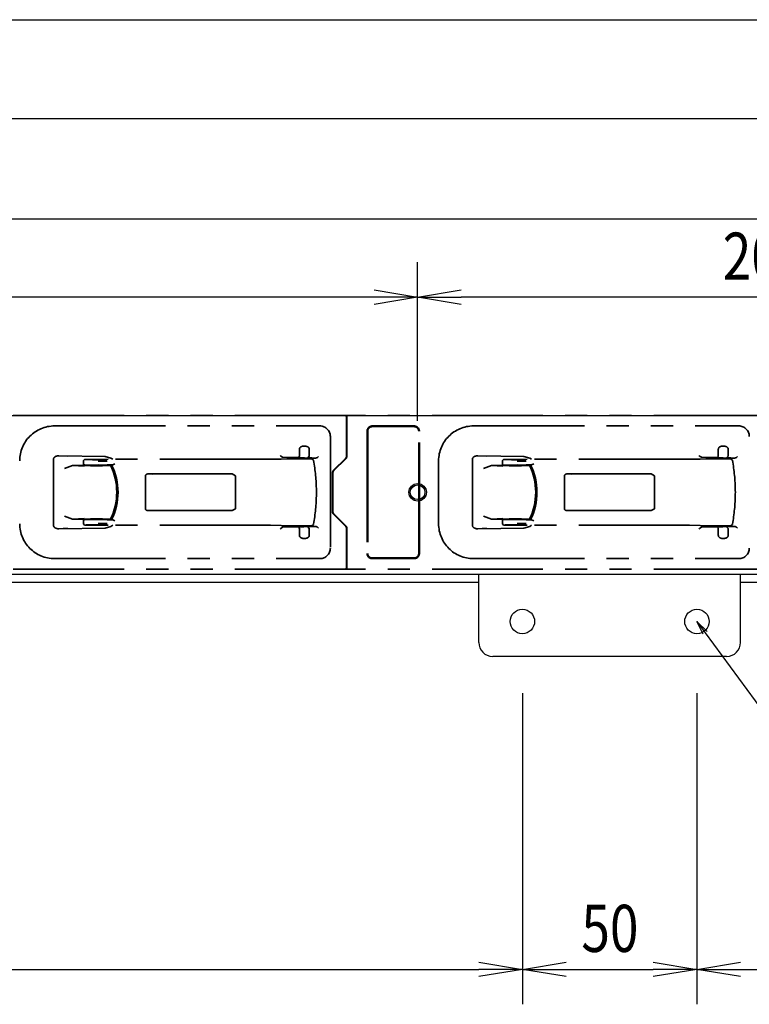
# Model space of a CAD drawing. Extents: x 134 to 2234, y 1953 to 3438.
# Drawn here: x 1391 to 1600, y 2645 to 2927 of the extents above; entities that cross this region are included whole.
import ezdxf

# ---------------------------------------------------------------- set-up
doc = ezdxf.new("R2010")
doc.units = 0
doc.linetypes.add('PHANTOM', pattern=[63.5, 31.75, -6.35, 6.35, -6.35, 6.35, -6.35])
doc.layers.get('0').update_dxf_attribs({"linetype": 'CONTINUOUS'})
doc.styles.add('y-5', font='TXT.shx', dxfattribs={"width": 0.8, "height": 13.5, "bigfont": 'BIGFONT.shx'})

msp = doc.modelspace()

# ---------------------------------------------------------------- linework, layer by layer
for p, q in [((396.41, 2926.98), (1724.41, 2926.98)), ((402.91, 2898.71), (1717.91, 2898.71)), ((1107.91, 2869.92), (1612.91, 2869.92)), ((1505.41, 2812.14), (1505.41, 2857.5)), ((1505.41, 2812.14), (1505.41, 2857.5)), ((1492.91, 2849.58), (1505.41, 2847.5)), ((1505.41, 2847.5), (1517.91, 2849.58)), ((1492.91, 2847.5), (1237.91, 2847.5)), ((1505.41, 2847.5), (1492.91, 2845.42)), ((1505.41, 2847.5), (1492.91, 2847.5)), ((1517.91, 2845.42), (1505.41, 2847.5)), ((1505.41, 2847.5), (1517.91, 2847.5)), ((1692.91, 2847.5), (1517.91, 2847.5)), ((394.41, 2813.64), (1726.41, 2813.64)), ((1730.41, 2768.14), (390.41, 2768.14)), ((1522.91, 2748.64), (1522.91, 2768.14)), ((1597.91, 2748.64), (1597.91, 2768.14)), ((1522.91, 2765.84), (597.91, 2765.84)), ((1730.41, 2765.84), (1597.91, 2765.84)), ((1587.24, 2751.02), (1585.41, 2754.64)), ((1585.41, 2754.64), (1588.31, 2751.81)), ((1585.41, 2754.64), (1587.78, 2751.41)), ((1587.78, 2751.41), (1620.01, 2707.43)), ((1593.91, 2744.64), (1526.91, 2744.64)), ((1535.41, 2734.14), (1535.41, 2645.01)), ((1535.41, 2734.14), (1535.41, 2645.01)), ((1585.41, 2734.14), (1585.41, 2645.01)), ((1585.41, 2734.14), (1585.41, 2645.01)), ((1522.91, 2657.09), (1535.41, 2655.01)), ((1535.41, 2655.01), (1547.91, 2657.09)), ((1572.91, 2657.09), (1585.41, 2655.01)), ((1585.41, 2655.01), (1597.91, 2657.09)), ((597.91, 2655.01), (1522.91, 2655.01)), ((1535.41, 2655.01), (1522.91, 2652.93)), ((1535.41, 2655.01), (1522.91, 2655.01)), ((1547.91, 2652.93), (1535.41, 2655.01)), ((1535.41, 2655.01), (1547.91, 2655.01)), ((1547.91, 2655.01), (1572.91, 2655.01)), ((1585.41, 2655.01), (1572.91, 2652.93)), ((1585.41, 2655.01), (1572.91, 2655.01)), ((1597.91, 2652.93), (1585.41, 2655.01)), ((1585.41, 2655.01), (1597.91, 2655.01)), ((1597.91, 2655.01), (1717.91, 2655.01))]:
    msp.add_line(p, q)
at = {"color": 5, "linetype": 'PHANTOM', "lineweight": 35}
for p, q in [((1484.81, 2813.64), (1364.91, 2813.64)), ((1484.81, 2813.64), (1485.01, 2813.25)), ((1484.81, 2813.64), (1484.91, 2813.64)), ((1604.81, 2813.64), (1484.91, 2813.64)), ((1485.11, 2813.25), (1484.91, 2813.64)), ((1484.91, 2813.64), (1484.91, 2813.44)), ((1485.01, 2813.25), (1485.03, 2812.25)), ((1485.03, 2802.07), (1485.03, 2812.25)), ((1485.13, 2812.25), (1485.11, 2813.25)), ((1485.13, 2812.25), (1485.13, 2801.97)), ((1401.41, 2810.64), (1477.41, 2810.64)), ((1485.03, 2810.83), (1485.06, 2810.79)), ((1485.06, 2810.79), (1485.08, 2809.79)), ((1485.08, 2809.79), (1485.08, 2801.99)), ((1490.91, 2809.14), (1490.91, 2774.14)), ((1491.11, 2809.14), (1491.11, 2774.14)), ((1504.41, 2810.64), (1492.41, 2810.64)), ((1504.41, 2810.44), (1492.41, 2810.44)), ((1505.71, 2774.14), (1505.71, 2809.14)), ((1505.91, 2774.14), (1505.91, 2809.14)), ((1521.41, 2810.64), (1597.41, 2810.64)), ((1480.41, 2807.64), (1480.41, 2775.64)), ((1471.53, 2803.94), (1471.53, 2802.06)), ((1474.37, 2802), (1474.37, 2803.94)), ((1591.53, 2803.94), (1591.53, 2802.06)), ((1594.37, 2802), (1594.37, 2803.94)), ((1401.11, 2801.23), (1401.1, 2801.18)), ((1401.1, 2801.18), (1401.1, 2801.14)), ((1401.1, 2801.14), (1401.1, 2782.15)), ((1401.12, 2801.28), (1401.11, 2801.23)), ((1401.13, 2801.33), (1401.12, 2801.28)), ((1401.15, 2801.37), (1401.13, 2801.33)), ((1401.17, 2801.42), (1401.15, 2801.37)), ((1401.19, 2801.47), (1401.17, 2801.42)), ((1401.22, 2801.51), (1401.19, 2801.47)), ((1401.25, 2801.55), (1401.22, 2801.51)), ((1401.28, 2801.6), (1401.25, 2801.55)), ((1401.32, 2801.64), (1401.28, 2801.6)), ((1401.36, 2801.68), (1401.32, 2801.64)), ((1401.41, 2801.72), (1401.36, 2801.68)), ((1401.45, 2801.75), (1401.41, 2801.72)), ((1401.5, 2801.79), (1401.45, 2801.75)), ((1401.55, 2801.82), (1401.5, 2801.79)), ((1401.61, 2801.86), (1401.55, 2801.82)), ((1401.67, 2801.89), (1401.61, 2801.86)), ((1401.73, 2801.92), (1401.67, 2801.89)), ((1401.79, 2801.94), (1401.73, 2801.92)), ((1401.86, 2801.97), (1401.79, 2801.94)), ((1401.92, 2801.99), (1401.86, 2801.97)), ((1401.99, 2802.01), (1401.92, 2801.99)), ((1402.06, 2802.03), (1401.99, 2802.01)), ((1402.13, 2802.04), (1402.06, 2802.03)), ((1402.2, 2802.06), (1402.13, 2802.04)), ((1402.28, 2802.07), (1402.2, 2802.06)), ((1402.35, 2802.08), (1402.28, 2802.07)), ((1402.43, 2802.09), (1402.35, 2802.08)), ((1402.51, 2802.09), (1402.43, 2802.09)), ((1402.58, 2802.09), (1402.51, 2802.09)), ((1402.66, 2802.09), (1402.58, 2802.09)), ((1405.1, 2801.94), (1402.66, 2802.09)), ((1402.66, 2802.09), (1415.87, 2801.87)), ((1409.71, 2800.72), (1410.01, 2801.02)), ((1409.71, 2800.72), (1409.76, 2800.71)), ((1409.71, 2799.84), (1409.71, 2800.72)), ((1410.01, 2801.02), (1416.41, 2801.02)), ((1414.13, 2800.88), (1410.47, 2800.99)), ((1413.87, 2800.58), (1416.47, 2800.56)), ((1417.51, 2801.46), (1415.87, 2801.87)), ((1416.41, 2801.02), (1416.74, 2801.08)), ((1463.29, 2801.08), (1416.74, 2801.08)), ((1418.06, 2801.08), (1417.51, 2801.46)), ((1466.34, 2801.12), (1463.29, 2801.08)), ((1466.17, 2801.99), (1466.03, 2802.2)), ((1466.17, 2801.99), (1466.7, 2801.68)), ((1470.28, 2801.24), (1466.34, 2801.12)), ((1470.46, 2801.45), (1466.7, 2801.68)), ((1466.7, 2801.68), (1471.39, 2801.56)), ((1470.28, 2801.24), (1470.52, 2801.24)), ((1470.72, 2801.51), (1470.46, 2801.48)), ((1470.46, 2801.48), (1470.46, 2801.45)), ((1470.57, 2801.44), (1470.46, 2801.44)), ((1470.52, 2801.24), (1470.6, 2801.5)), ((1470.52, 2801.24), (1472.9, 2801.24)), ((1470.58, 2801.44), (1470.57, 2801.44)), ((1470.57, 2801.44), (1470.57, 2801.4)), ((1471.06, 2801.52), (1470.72, 2801.51)), ((1472.31, 2801.52), (1471.06, 2801.52)), ((1471.53, 2802.06), (1471.39, 2801.56)), ((1471.53, 2802.06), (1471.53, 2802.06)), ((1472.63, 2801.51), (1472.31, 2801.52)), ((1472.96, 2801.48), (1472.63, 2801.51)), ((1472.9, 2801.24), (1472.83, 2801.5)), ((1472.96, 2801.44), (1472.85, 2801.44)), ((1472.9, 2801.24), (1475.07, 2801.24)), ((1472.96, 2801.44), (1472.96, 2801.48)), ((1476.08, 2801.44), (1472.96, 2801.44)), ((1474.37, 2801.99), (1473.92, 2801.5)), ((1473.92, 2801.5), (1475.09, 2801.47)), ((1474.37, 2801.99), (1474.37, 2802)), ((1475.56, 2800.83), (1475.07, 2801.24)), ((1475.09, 2801.47), (1476.08, 2801.44)), ((1475.67, 2800.23), (1475.58, 2800.74)), ((1477.04, 2801.92), (1476.75, 2801.64)), ((1481.32, 2797.95), (1484.73, 2801.36)), ((1484.79, 2801.28), (1481.37, 2797.86)), ((1484.83, 2801.26), (1481.42, 2797.85)), ((1511.41, 2800.64), (1511.41, 2782.64)), ((1521.11, 2801.23), (1521.1, 2801.18)), ((1521.1, 2801.18), (1521.1, 2801.14)), ((1521.1, 2801.14), (1521.1, 2782.15)), ((1521.12, 2801.28), (1521.11, 2801.23)), ((1521.13, 2801.33), (1521.12, 2801.28)), ((1521.15, 2801.37), (1521.13, 2801.33)), ((1521.17, 2801.42), (1521.15, 2801.37)), ((1521.19, 2801.47), (1521.17, 2801.42)), ((1521.22, 2801.51), (1521.19, 2801.47)), ((1521.25, 2801.55), (1521.22, 2801.51)), ((1521.28, 2801.6), (1521.25, 2801.55)), ((1521.32, 2801.64), (1521.28, 2801.6)), ((1521.36, 2801.68), (1521.32, 2801.64)), ((1521.41, 2801.72), (1521.36, 2801.68)), ((1521.45, 2801.75), (1521.41, 2801.72)), ((1521.5, 2801.79), (1521.45, 2801.75)), ((1521.55, 2801.82), (1521.5, 2801.79)), ((1521.61, 2801.86), (1521.55, 2801.82)), ((1521.67, 2801.89), (1521.61, 2801.86)), ((1521.73, 2801.92), (1521.67, 2801.89)), ((1521.79, 2801.94), (1521.73, 2801.92)), ((1521.86, 2801.97), (1521.79, 2801.94)), ((1521.92, 2801.99), (1521.86, 2801.97)), ((1521.99, 2802.01), (1521.92, 2801.99)), ((1522.06, 2802.03), (1521.99, 2802.01)), ((1522.13, 2802.04), (1522.06, 2802.03)), ((1522.2, 2802.06), (1522.13, 2802.04)), ((1522.28, 2802.07), (1522.2, 2802.06)), ((1522.35, 2802.08), (1522.28, 2802.07)), ((1522.43, 2802.09), (1522.35, 2802.08)), ((1522.51, 2802.09), (1522.43, 2802.09)), ((1522.58, 2802.09), (1522.51, 2802.09)), ((1522.66, 2802.09), (1522.58, 2802.09)), ((1525.1, 2801.94), (1522.66, 2802.09)), ((1522.66, 2802.09), (1535.87, 2801.87)), ((1529.71, 2800.72), (1530.01, 2801.02)), ((1529.71, 2800.72), (1529.76, 2800.71)), ((1529.71, 2799.84), (1529.71, 2800.72)), ((1530.01, 2801.02), (1536.41, 2801.02)), ((1534.13, 2800.88), (1530.47, 2800.99)), ((1533.87, 2800.58), (1536.47, 2800.56)), ((1537.51, 2801.46), (1535.87, 2801.87)), ((1536.41, 2801.02), (1536.74, 2801.08)), ((1583.29, 2801.08), (1536.74, 2801.08)), ((1538.06, 2801.08), (1537.51, 2801.46)), ((1586.34, 2801.12), (1583.29, 2801.08)), ((1586.17, 2801.99), (1586.03, 2802.2)), ((1586.17, 2801.99), (1586.7, 2801.68)), ((1590.28, 2801.24), (1586.34, 2801.12)), ((1590.46, 2801.45), (1586.7, 2801.68)), ((1586.7, 2801.68), (1591.39, 2801.56)), ((1590.28, 2801.24), (1590.52, 2801.24)), ((1590.72, 2801.51), (1590.46, 2801.48)), ((1590.46, 2801.48), (1590.46, 2801.45)), ((1590.57, 2801.44), (1590.46, 2801.44)), ((1590.52, 2801.24), (1590.6, 2801.5)), ((1590.52, 2801.24), (1592.9, 2801.24)), ((1590.58, 2801.44), (1590.57, 2801.44)), ((1590.57, 2801.44), (1590.57, 2801.4)), ((1591.06, 2801.52), (1590.72, 2801.51)), ((1592.31, 2801.52), (1591.06, 2801.52)), ((1591.53, 2802.06), (1591.39, 2801.56)), ((1591.53, 2802.06), (1591.53, 2802.06)), ((1592.63, 2801.51), (1592.31, 2801.52)), ((1592.96, 2801.48), (1592.63, 2801.51)), ((1592.9, 2801.24), (1592.83, 2801.5)), ((1592.96, 2801.44), (1592.85, 2801.44)), ((1592.9, 2801.24), (1595.07, 2801.24)), ((1592.96, 2801.44), (1592.96, 2801.48)), ((1596.08, 2801.44), (1592.96, 2801.44)), ((1594.37, 2801.99), (1593.92, 2801.5)), ((1593.92, 2801.5), (1595.09, 2801.47)), ((1594.37, 2801.99), (1594.37, 2802)), ((1595.56, 2800.83), (1595.07, 2801.24)), ((1595.09, 2801.47), (1596.08, 2801.44)), ((1595.67, 2800.23), (1595.58, 2800.74)), ((1597.04, 2801.92), (1596.75, 2801.64)), ((1406.57, 2799.36), (1404.24, 2798.45)), ((1406.57, 2799.36), (1408.57, 2799.34)), ((1409.84, 2799.16), (1406.57, 2799.36)), ((1408.57, 2799.34), (1411.66, 2799.34)), ((1409.71, 2799.72), (1409.71, 2799.84)), ((1409.72, 2799.66), (1410.06, 2799.44)), ((1411.76, 2799.42), (1410.01, 2799.42)), ((1410.06, 2799.44), (1410.08, 2799.44)), ((1410.47, 2799.43), (1414.13, 2799.49)), ((1411.66, 2799.34), (1411.76, 2799.34)), ((1411.66, 2799.34), (1411.66, 2799.21)), ((1411.66, 2799.21), (1415.16, 2799.21)), ((1411.76, 2799.42), (1411.76, 2799.19)), ((1415.06, 2799.42), (1411.76, 2799.42)), ((1415.06, 2799.19), (1415.06, 2799.42)), ((1416.41, 2799.42), (1415.06, 2799.42)), ((1415.06, 2799.34), (1415.16, 2799.34)), ((1415.16, 2799.34), (1417.43, 2799.34)), ((1415.16, 2799.21), (1415.16, 2799.34)), ((1416.82, 2799.46), (1416.41, 2799.42)), ((1416.47, 2799.5), (1418.06, 2799.5)), ((1417.37, 2799.46), (1416.82, 2799.46)), ((1417.75, 2799.5), (1417.37, 2799.46)), ((1418.06, 2799.5), (1417.75, 2799.5)), ((1418.71, 2799.8), (1418.06, 2799.5)), ((1481.03, 2797.24), (1481.03, 2786.04)), ((1481.12, 2797.44), (1481.08, 2797.16)), ((1526.57, 2799.36), (1524.24, 2798.45)), ((1526.57, 2799.36), (1528.57, 2799.34)), ((1529.84, 2799.16), (1526.57, 2799.36)), ((1528.57, 2799.34), (1531.66, 2799.34)), ((1529.71, 2799.72), (1529.71, 2799.84)), ((1529.72, 2799.66), (1530.02, 2799.45)), ((1531.76, 2799.42), (1530.01, 2799.42)), ((1530.02, 2799.45), (1530.08, 2799.44)), ((1530.47, 2799.43), (1534.13, 2799.49)), ((1531.66, 2799.34), (1531.76, 2799.34)), ((1531.66, 2799.34), (1531.66, 2799.21)), ((1531.66, 2799.21), (1535.16, 2799.21)), ((1531.76, 2799.42), (1531.76, 2799.19)), ((1535.06, 2799.42), (1531.76, 2799.42)), ((1535.06, 2799.19), (1535.06, 2799.42)), ((1536.41, 2799.42), (1535.06, 2799.42)), ((1535.06, 2799.34), (1535.16, 2799.34)), ((1535.16, 2799.34), (1537.43, 2799.34)), ((1535.16, 2799.21), (1535.16, 2799.34)), ((1536.82, 2799.46), (1536.41, 2799.42)), ((1536.47, 2799.5), (1538.06, 2799.5)), ((1537.37, 2799.46), (1536.82, 2799.46)), ((1537.75, 2799.5), (1537.37, 2799.46)), ((1538.06, 2799.5), (1537.75, 2799.5)), ((1538.71, 2799.8), (1538.06, 2799.5)), ((1427.46, 2796.4), (1427.46, 2786.89)), ((1451.8, 2796.89), (1428.16, 2796.89)), ((1428.16, 2796.89), (1429.44, 2796.87)), ((1452.3, 2796.89), (1451.8, 2796.89)), ((1452.3, 2796.89), (1453.22, 2796.4)), ((1453.22, 2786.88), (1453.22, 2796.4)), ((1481.06, 2796.44), (1481.03, 2796.4)), ((1481.08, 2797.16), (1481.06, 2796.44)), ((1481.13, 2786.14), (1481.13, 2797.14)), ((1547.46, 2796.4), (1547.46, 2786.89)), ((1571.8, 2796.89), (1548.16, 2796.89)), ((1548.16, 2796.89), (1549.44, 2796.87)), ((1572.3, 2796.89), (1571.8, 2796.89)), ((1572.3, 2796.89), (1573.22, 2796.4)), ((1573.22, 2786.88), (1573.22, 2796.4)), ((1429.44, 2786.41), (1428.16, 2786.39)), ((1428.16, 2786.39), (1451.8, 2786.39)), ((1451.8, 2786.39), (1452.3, 2786.39)), ((1453.22, 2786.88), (1452.3, 2786.39)), ((1481.06, 2786.84), (1481.03, 2786.88)), ((1481.06, 2786.84), (1481.08, 2786.12)), ((1481.08, 2786.12), (1481.12, 2785.85)), ((1549.44, 2786.41), (1548.16, 2786.39)), ((1548.16, 2786.39), (1571.8, 2786.39)), ((1571.8, 2786.39), (1572.3, 2786.39)), ((1573.22, 2786.88), (1572.3, 2786.39)), ((1406.57, 2783.93), (1404.24, 2784.84)), ((1409.84, 2784.12), (1406.57, 2783.93)), ((1406.57, 2783.93), (1408.57, 2783.94)), ((1408.57, 2783.94), (1411.66, 2783.94)), ((1409.71, 2783.56), (1409.71, 2783.44)), ((1409.71, 2783.44), (1409.71, 2782.56)), ((1410.06, 2783.84), (1409.72, 2783.62)), ((1411.76, 2783.86), (1410.01, 2783.86)), ((1410.08, 2783.84), (1410.06, 2783.84)), ((1411.66, 2783.94), (1411.66, 2784.07)), ((1411.66, 2784.07), (1415.16, 2784.07)), ((1411.66, 2783.94), (1411.76, 2783.94)), ((1411.76, 2783.86), (1411.76, 2784.09)), ((1415.06, 2783.86), (1411.76, 2783.86)), ((1415.06, 2783.86), (1415.06, 2784.09)), ((1415.06, 2783.94), (1415.16, 2783.94)), ((1416.41, 2783.86), (1415.06, 2783.86)), ((1415.16, 2784.07), (1415.16, 2783.94)), ((1415.16, 2783.94), (1417.43, 2783.94)), ((1416.82, 2783.82), (1416.41, 2783.86)), ((1416.47, 2783.78), (1418.06, 2783.78)), ((1417.37, 2783.82), (1416.82, 2783.82)), ((1417.75, 2783.79), (1417.37, 2783.82)), ((1418.06, 2783.78), (1417.75, 2783.79)), ((1418.71, 2783.48), (1418.06, 2783.78)), ((1481.32, 2785.34), (1484.73, 2781.92)), ((1484.79, 2782), (1481.37, 2785.42)), ((1484.83, 2782.02), (1481.42, 2785.44)), ((1526.57, 2783.93), (1524.24, 2784.84)), ((1529.84, 2784.12), (1526.57, 2783.93)), ((1526.57, 2783.93), (1528.57, 2783.94)), ((1528.57, 2783.94), (1531.66, 2783.94)), ((1529.71, 2783.56), (1529.71, 2783.44)), ((1529.71, 2783.44), (1529.71, 2782.56)), ((1530, 2783.83), (1529.72, 2783.62)), ((1530.08, 2783.84), (1530, 2783.83)), ((1531.76, 2783.86), (1530.01, 2783.86)), ((1531.66, 2783.94), (1531.66, 2784.07)), ((1531.66, 2784.07), (1535.16, 2784.07)), ((1531.66, 2783.94), (1531.76, 2783.94)), ((1531.76, 2783.86), (1531.76, 2784.09)), ((1535.06, 2783.86), (1531.76, 2783.86)), ((1535.06, 2783.86), (1535.06, 2784.09)), ((1535.06, 2783.94), (1535.16, 2783.94)), ((1536.41, 2783.86), (1535.06, 2783.86)), ((1535.16, 2784.07), (1535.16, 2783.94)), ((1535.16, 2783.94), (1537.43, 2783.94)), ((1536.82, 2783.82), (1536.41, 2783.86)), ((1536.47, 2783.78), (1538.06, 2783.78)), ((1537.37, 2783.82), (1536.82, 2783.82)), ((1537.75, 2783.79), (1537.37, 2783.82)), ((1538.06, 2783.78), (1537.75, 2783.79)), ((1538.71, 2783.48), (1538.06, 2783.78)), ((1402.66, 2781.19), (1415.87, 2781.41)), ((1405.1, 2781.34), (1402.66, 2781.19)), ((1409.71, 2782.56), (1409.76, 2782.57)), ((1409.71, 2782.56), (1410.01, 2782.26)), ((1410.01, 2782.26), (1416.41, 2782.26)), ((1414.13, 2782.4), (1410.47, 2782.29)), ((1413.87, 2782.7), (1416.47, 2782.73)), ((1417.51, 2781.82), (1415.87, 2781.41)), ((1416.41, 2782.26), (1416.74, 2782.2)), ((1463.29, 2782.2), (1416.74, 2782.2)), ((1418.06, 2782.2), (1417.51, 2781.82)), ((1466.34, 2782.16), (1463.29, 2782.2)), ((1466.17, 2781.29), (1466.03, 2781.08)), ((1466.17, 2781.29), (1466.7, 2781.61)), ((1470.28, 2782.04), (1466.34, 2782.16)), ((1470.46, 2781.83), (1466.7, 2781.61)), ((1466.7, 2781.61), (1471.39, 2781.72)), ((1470.28, 2782.04), (1470.52, 2782.04)), ((1470.57, 2781.84), (1470.46, 2781.84)), ((1470.46, 2781.8), (1470.46, 2781.83)), ((1470.79, 2781.77), (1470.46, 2781.8)), ((1470.52, 2782.04), (1470.6, 2781.78)), ((1472.9, 2782.04), (1470.52, 2782.04)), ((1470.57, 2781.89), (1470.57, 2781.84)), ((1470.58, 2781.84), (1470.57, 2781.84)), ((1471.06, 2781.77), (1470.79, 2781.77)), ((1472.31, 2781.76), (1471.06, 2781.77)), ((1471.53, 2781.22), (1471.39, 2781.72)), ((1471.53, 2781.22), (1471.53, 2781.22)), ((1471.53, 2779.34), (1471.53, 2781.22)), ((1472.71, 2781.78), (1472.31, 2781.76)), ((1472.96, 2781.8), (1472.71, 2781.78)), ((1472.9, 2782.04), (1472.83, 2781.78)), ((1472.96, 2781.84), (1472.85, 2781.84)), ((1472.9, 2782.04), (1475.07, 2782.04)), ((1475.08, 2781.84), (1472.96, 2781.84)), ((1472.96, 2781.84), (1472.96, 2781.8)), ((1473.92, 2781.79), (1475.09, 2781.82)), ((1474.37, 2781.29), (1473.92, 2781.79)), ((1474.37, 2781.29), (1474.37, 2781.28)), ((1474.37, 2781.28), (1474.37, 2779.34)), ((1475.56, 2782.45), (1475.07, 2782.04)), ((1476.08, 2781.84), (1475.08, 2781.84)), ((1475.09, 2781.82), (1476.08, 2781.84)), ((1475.67, 2783.05), (1475.58, 2782.55)), ((1477.04, 2781.36), (1476.75, 2781.64)), ((1485.03, 2781.22), (1485.03, 2771.03)), ((1485.08, 2773.49), (1485.08, 2781.3)), ((1485.13, 2771.03), (1485.13, 2781.32)), ((1522.66, 2781.19), (1535.87, 2781.41)), ((1525.1, 2781.34), (1522.66, 2781.19)), ((1529.71, 2782.56), (1529.76, 2782.57)), ((1529.71, 2782.56), (1530.01, 2782.26)), ((1530.01, 2782.26), (1536.41, 2782.26)), ((1534.13, 2782.4), (1530.47, 2782.29)), ((1533.87, 2782.7), (1536.47, 2782.73)), ((1537.51, 2781.82), (1535.87, 2781.41)), ((1536.41, 2782.26), (1536.74, 2782.2)), ((1583.29, 2782.2), (1536.74, 2782.2)), ((1538.06, 2782.2), (1537.51, 2781.82)), ((1586.34, 2782.16), (1583.29, 2782.2)), ((1586.17, 2781.29), (1586.03, 2781.08)), ((1586.17, 2781.29), (1586.7, 2781.61)), ((1590.28, 2782.04), (1586.34, 2782.16)), ((1590.46, 2781.83), (1586.7, 2781.61)), ((1586.7, 2781.61), (1591.39, 2781.72)), ((1590.28, 2782.04), (1590.52, 2782.04)), ((1590.57, 2781.84), (1590.46, 2781.84)), ((1590.46, 2781.8), (1590.46, 2781.83)), ((1590.79, 2781.77), (1590.46, 2781.8)), ((1590.52, 2782.04), (1590.6, 2781.78)), ((1592.9, 2782.04), (1590.52, 2782.04)), ((1590.57, 2781.89), (1590.57, 2781.84)), ((1590.58, 2781.84), (1590.57, 2781.84)), ((1591.06, 2781.77), (1590.79, 2781.77)), ((1592.31, 2781.76), (1591.06, 2781.77)), ((1591.53, 2781.22), (1591.39, 2781.72)), ((1591.53, 2781.22), (1591.53, 2781.22)), ((1591.53, 2779.34), (1591.53, 2781.22)), ((1592.71, 2781.78), (1592.31, 2781.76)), ((1592.96, 2781.8), (1592.71, 2781.78)), ((1592.9, 2782.04), (1592.83, 2781.78)), ((1592.96, 2781.84), (1592.85, 2781.84)), ((1592.9, 2782.04), (1595.07, 2782.04)), ((1595.08, 2781.84), (1592.96, 2781.84)), ((1592.96, 2781.84), (1592.96, 2781.8)), ((1593.92, 2781.79), (1595.09, 2781.82)), ((1594.37, 2781.29), (1593.92, 2781.79)), ((1594.37, 2781.29), (1594.37, 2781.28)), ((1594.37, 2781.28), (1594.37, 2779.34)), ((1595.56, 2782.45), (1595.07, 2782.04)), ((1596.08, 2781.84), (1595.08, 2781.84)), ((1595.09, 2781.82), (1596.08, 2781.84)), ((1595.67, 2783.05), (1595.58, 2782.55)), ((1597.04, 2781.36), (1596.75, 2781.64)), ((1471.53, 2779.34), (1471.53, 2779.31)), ((1471.53, 2779.31), (1471.53, 2779.28)), ((1471.53, 2779.28), (1471.54, 2779.25)), ((1471.54, 2779.25), (1471.54, 2779.22)), ((1471.54, 2779.22), (1471.55, 2779.19)), ((1471.55, 2779.19), (1471.55, 2779.16)), ((1471.55, 2779.16), (1471.56, 2779.14)), ((1471.56, 2779.14), (1471.57, 2779.11)), ((1471.57, 2779.11), (1471.58, 2779.08)), ((1471.58, 2779.08), (1471.59, 2779.05)), ((1471.59, 2779.05), (1471.6, 2779.03)), ((1471.6, 2779.03), (1471.61, 2779)), ((1471.61, 2779), (1471.63, 2778.97)), ((1471.63, 2778.97), (1471.65, 2778.93)), ((1471.65, 2778.93), (1471.67, 2778.9)), ((1471.67, 2778.9), (1471.69, 2778.87)), ((1471.69, 2778.87), (1471.71, 2778.84)), ((1471.71, 2778.84), (1471.73, 2778.82)), ((1471.73, 2778.82), (1471.76, 2778.79)), ((1471.76, 2778.79), (1471.79, 2778.75)), ((1471.79, 2778.75), (1471.83, 2778.72)), ((1471.83, 2778.72), (1471.86, 2778.69)), ((1471.86, 2778.69), (1471.92, 2778.65)), ((1471.92, 2778.65), (1471.98, 2778.62)), ((1471.98, 2778.62), (1472.04, 2778.58)), ((1472.04, 2778.58), (1472.1, 2778.56)), ((1472.1, 2778.56), (1472.17, 2778.53)), ((1472.17, 2778.53), (1472.23, 2778.51)), ((1472.23, 2778.51), (1472.35, 2778.48)), ((1472.35, 2778.48), (1472.48, 2778.45)), ((1472.48, 2778.45), (1472.6, 2778.43)), ((1472.6, 2778.43), (1472.72, 2778.42)), ((1472.72, 2778.42), (1472.9, 2778.42)), ((1472.9, 2778.42), (1473.07, 2778.42)), ((1473.07, 2778.42), (1473.24, 2778.43)), ((1473.24, 2778.43), (1473.35, 2778.44)), ((1473.35, 2778.44), (1473.47, 2778.46)), ((1473.47, 2778.46), (1473.58, 2778.48)), ((1473.58, 2778.48), (1473.69, 2778.52)), ((1473.69, 2778.52), (1473.75, 2778.54)), ((1473.75, 2778.54), (1473.8, 2778.56)), ((1473.8, 2778.56), (1473.86, 2778.58)), ((1473.86, 2778.58), (1473.91, 2778.61)), ((1473.91, 2778.61), (1473.95, 2778.64)), ((1473.95, 2778.64), (1473.99, 2778.66)), ((1473.99, 2778.66), (1474.04, 2778.69)), ((1474.04, 2778.69), (1474.08, 2778.73)), ((1474.08, 2778.73), (1474.11, 2778.76)), ((1474.11, 2778.76), (1474.14, 2778.79)), ((1474.14, 2778.79), (1474.17, 2778.82)), ((1474.17, 2778.82), (1474.2, 2778.85)), ((1474.2, 2778.85), (1474.22, 2778.88)), ((1474.22, 2778.88), (1474.24, 2778.92)), ((1474.24, 2778.92), (1474.27, 2778.96)), ((1474.27, 2778.96), (1474.28, 2778.98)), ((1474.28, 2778.98), (1474.29, 2779.01)), ((1474.29, 2779.01), (1474.31, 2779.04)), ((1474.31, 2779.04), (1474.32, 2779.07)), ((1474.32, 2779.07), (1474.33, 2779.1)), ((1474.33, 2779.1), (1474.34, 2779.14)), ((1474.34, 2779.14), (1474.35, 2779.17)), ((1474.35, 2779.2), (1474.36, 2779.23)), ((1474.35, 2779.17), (1474.35, 2779.2)), ((1474.36, 2779.26), (1474.37, 2779.29)), ((1474.36, 2779.23), (1474.36, 2779.26)), ((1474.37, 2779.31), (1474.37, 2779.34)), ((1474.37, 2779.29), (1474.37, 2779.31)), ((1591.53, 2779.34), (1591.53, 2779.31)), ((1591.53, 2779.31), (1591.53, 2779.28)), ((1591.53, 2779.28), (1591.54, 2779.25)), ((1591.54, 2779.25), (1591.54, 2779.22)), ((1591.54, 2779.22), (1591.55, 2779.19)), ((1591.55, 2779.19), (1591.55, 2779.16)), ((1591.55, 2779.16), (1591.56, 2779.14)), ((1591.56, 2779.14), (1591.57, 2779.11)), ((1591.57, 2779.11), (1591.58, 2779.08)), ((1591.58, 2779.08), (1591.59, 2779.05)), ((1591.59, 2779.05), (1591.6, 2779.03)), ((1591.6, 2779.03), (1591.61, 2779)), ((1591.61, 2779), (1591.63, 2778.97)), ((1591.63, 2778.97), (1591.65, 2778.93)), ((1591.65, 2778.93), (1591.67, 2778.9)), ((1591.67, 2778.9), (1591.69, 2778.87)), ((1591.69, 2778.87), (1591.71, 2778.84)), ((1591.71, 2778.84), (1591.73, 2778.82)), ((1591.73, 2778.82), (1591.76, 2778.79)), ((1591.76, 2778.79), (1591.79, 2778.75)), ((1591.79, 2778.75), (1591.83, 2778.72)), ((1591.83, 2778.72), (1591.86, 2778.69)), ((1591.86, 2778.69), (1591.92, 2778.65)), ((1591.92, 2778.65), (1591.98, 2778.62)), ((1591.98, 2778.62), (1592.04, 2778.58)), ((1592.04, 2778.58), (1592.1, 2778.56)), ((1592.1, 2778.56), (1592.17, 2778.53)), ((1592.17, 2778.53), (1592.23, 2778.51)), ((1592.23, 2778.51), (1592.35, 2778.48)), ((1592.35, 2778.48), (1592.48, 2778.45)), ((1592.48, 2778.45), (1592.6, 2778.43)), ((1592.6, 2778.43), (1592.72, 2778.42)), ((1592.72, 2778.42), (1592.9, 2778.42)), ((1592.9, 2778.42), (1593.07, 2778.42)), ((1593.07, 2778.42), (1593.24, 2778.43)), ((1593.24, 2778.43), (1593.35, 2778.44)), ((1593.35, 2778.44), (1593.47, 2778.46)), ((1593.47, 2778.46), (1593.58, 2778.48)), ((1593.58, 2778.48), (1593.69, 2778.52)), ((1593.69, 2778.52), (1593.75, 2778.54)), ((1593.75, 2778.54), (1593.8, 2778.56)), ((1593.8, 2778.56), (1593.86, 2778.58)), ((1593.86, 2778.58), (1593.91, 2778.61)), ((1593.91, 2778.61), (1593.95, 2778.64)), ((1593.95, 2778.64), (1593.99, 2778.66)), ((1593.99, 2778.66), (1594.04, 2778.69)), ((1594.04, 2778.69), (1594.08, 2778.73)), ((1594.08, 2778.73), (1594.11, 2778.76)), ((1594.11, 2778.76), (1594.14, 2778.79)), ((1594.14, 2778.79), (1594.17, 2778.82)), ((1594.17, 2778.82), (1594.2, 2778.85)), ((1594.2, 2778.85), (1594.22, 2778.88)), ((1594.22, 2778.88), (1594.24, 2778.92)), ((1594.24, 2778.92), (1594.27, 2778.96)), ((1594.27, 2778.96), (1594.28, 2778.98)), ((1594.28, 2778.98), (1594.29, 2779.01)), ((1594.29, 2779.01), (1594.31, 2779.04)), ((1594.31, 2779.04), (1594.32, 2779.07)), ((1594.32, 2779.07), (1594.33, 2779.1)), ((1594.33, 2779.1), (1594.34, 2779.14)), ((1594.34, 2779.14), (1594.35, 2779.17)), ((1594.35, 2779.2), (1594.36, 2779.23)), ((1594.35, 2779.17), (1594.35, 2779.2)), ((1594.36, 2779.26), (1594.37, 2779.29)), ((1594.36, 2779.23), (1594.36, 2779.26)), ((1594.37, 2779.31), (1594.37, 2779.34)), ((1594.37, 2779.29), (1594.37, 2779.31)), ((1401.41, 2772.64), (1477.41, 2772.64)), ((1485.03, 2772.45), (1485.06, 2772.49)), ((1485.08, 2773.49), (1485.06, 2772.49)), ((1492.41, 2772.84), (1504.41, 2772.84)), ((1492.41, 2772.64), (1504.41, 2772.64)), ((1521.41, 2772.64), (1597.41, 2772.64)), ((1484.81, 2769.64), (1364.91, 2769.64)), ((1484.81, 2769.64), (1485.01, 2770.03)), ((1484.81, 2769.64), (1484.91, 2769.64)), ((1485.11, 2770.03), (1484.91, 2769.64)), ((1484.91, 2769.64), (1484.91, 2769.84)), ((1604.81, 2769.64), (1484.91, 2769.64)), ((1485.03, 2771.03), (1485.01, 2770.03)), ((1485.11, 2770.03), (1485.13, 2771.03))]:
    msp.add_line(p, q, dxfattribs=at)
at = {"color": 5, "linetype": 'PHANTOM', "lineweight": 35, "extrusion": (0, 0, -1)}
for p, q in [((1471.53, 2804), (1471.54, 2804.03)), ((1471.53, 2803.97), (1471.53, 2804)), ((1471.53, 2803.94), (1471.53, 2803.97)), ((1471.54, 2804.06), (1471.55, 2804.09)), ((1471.54, 2804.03), (1471.54, 2804.06)), ((1471.55, 2804.12), (1471.56, 2804.15)), ((1471.55, 2804.09), (1471.55, 2804.12)), ((1471.56, 2804.15), (1471.57, 2804.18)), ((1471.57, 2804.18), (1471.58, 2804.2)), ((1471.58, 2804.2), (1471.59, 2804.23)), ((1471.59, 2804.23), (1471.6, 2804.26)), ((1471.6, 2804.26), (1471.61, 2804.28)), ((1471.61, 2804.28), (1471.63, 2804.32)), ((1471.63, 2804.32), (1471.65, 2804.35)), ((1471.65, 2804.35), (1471.67, 2804.38)), ((1471.67, 2804.38), (1471.69, 2804.41)), ((1471.69, 2804.41), (1471.71, 2804.44)), ((1471.71, 2804.44), (1471.73, 2804.47)), ((1471.73, 2804.47), (1471.76, 2804.49)), ((1471.76, 2804.49), (1471.79, 2804.53)), ((1471.79, 2804.53), (1471.83, 2804.56)), ((1471.83, 2804.56), (1471.86, 2804.59)), ((1471.86, 2804.59), (1471.92, 2804.63)), ((1471.92, 2804.63), (1471.98, 2804.67)), ((1471.98, 2804.67), (1472.04, 2804.7)), ((1472.04, 2804.7), (1472.1, 2804.73)), ((1472.1, 2804.73), (1472.17, 2804.75)), ((1472.17, 2804.75), (1472.23, 2804.77)), ((1472.23, 2804.77), (1472.35, 2804.81)), ((1472.35, 2804.81), (1472.48, 2804.83)), ((1472.48, 2804.83), (1472.6, 2804.85)), ((1472.6, 2804.85), (1472.72, 2804.86)), ((1472.72, 2804.86), (1472.9, 2804.87)), ((1472.9, 2804.87), (1473.07, 2804.87)), ((1473.07, 2804.87), (1473.24, 2804.85)), ((1473.24, 2804.85), (1473.35, 2804.84)), ((1473.35, 2804.84), (1473.47, 2804.82)), ((1473.47, 2804.82), (1473.58, 2804.8)), ((1473.58, 2804.8), (1473.69, 2804.77)), ((1473.69, 2804.77), (1473.75, 2804.75)), ((1473.75, 2804.75), (1473.8, 2804.72)), ((1473.8, 2804.72), (1473.86, 2804.7)), ((1473.86, 2804.7), (1473.91, 2804.67)), ((1473.91, 2804.67), (1473.95, 2804.65)), ((1473.95, 2804.65), (1473.99, 2804.62)), ((1473.99, 2804.62), (1474.04, 2804.59)), ((1474.04, 2804.59), (1474.08, 2804.56)), ((1474.08, 2804.56), (1474.11, 2804.52)), ((1474.11, 2804.52), (1474.14, 2804.49)), ((1474.14, 2804.49), (1474.17, 2804.46)), ((1474.17, 2804.46), (1474.2, 2804.43)), ((1474.2, 2804.43), (1474.22, 2804.4)), ((1474.22, 2804.4), (1474.24, 2804.36)), ((1474.24, 2804.36), (1474.27, 2804.33)), ((1474.27, 2804.33), (1474.28, 2804.3)), ((1474.28, 2804.3), (1474.29, 2804.27)), ((1474.29, 2804.27), (1474.31, 2804.24)), ((1474.31, 2804.24), (1474.32, 2804.21)), ((1474.32, 2804.21), (1474.33, 2804.18)), ((1474.33, 2804.18), (1474.34, 2804.15)), ((1474.34, 2804.15), (1474.35, 2804.11)), ((1474.35, 2804.11), (1474.35, 2804.08)), ((1474.35, 2804.08), (1474.36, 2804.05)), ((1474.36, 2804.05), (1474.36, 2804.02)), ((1474.36, 2804.02), (1474.37, 2804)), ((1474.37, 2804), (1474.37, 2803.97)), ((1474.37, 2803.97), (1474.37, 2803.94)), ((1591.53, 2804), (1591.54, 2804.03)), ((1591.53, 2803.97), (1591.53, 2804)), ((1591.53, 2803.94), (1591.53, 2803.97)), ((1591.54, 2804.06), (1591.55, 2804.09)), ((1591.54, 2804.03), (1591.54, 2804.06)), ((1591.55, 2804.12), (1591.56, 2804.15)), ((1591.55, 2804.09), (1591.55, 2804.12)), ((1591.56, 2804.15), (1591.57, 2804.18)), ((1591.57, 2804.18), (1591.58, 2804.2)), ((1591.58, 2804.2), (1591.59, 2804.23)), ((1591.59, 2804.23), (1591.6, 2804.26)), ((1591.6, 2804.26), (1591.61, 2804.28)), ((1591.61, 2804.28), (1591.63, 2804.32)), ((1591.63, 2804.32), (1591.65, 2804.35)), ((1591.65, 2804.35), (1591.67, 2804.38)), ((1591.67, 2804.38), (1591.69, 2804.41)), ((1591.69, 2804.41), (1591.71, 2804.44)), ((1591.71, 2804.44), (1591.73, 2804.47)), ((1591.73, 2804.47), (1591.76, 2804.49)), ((1591.76, 2804.49), (1591.79, 2804.53)), ((1591.79, 2804.53), (1591.83, 2804.56)), ((1591.83, 2804.56), (1591.86, 2804.59)), ((1591.86, 2804.59), (1591.92, 2804.63)), ((1591.92, 2804.63), (1591.98, 2804.67)), ((1591.98, 2804.67), (1592.04, 2804.7)), ((1592.04, 2804.7), (1592.1, 2804.73)), ((1592.1, 2804.73), (1592.17, 2804.75)), ((1592.17, 2804.75), (1592.23, 2804.77)), ((1592.23, 2804.77), (1592.35, 2804.81)), ((1592.35, 2804.81), (1592.48, 2804.83)), ((1592.48, 2804.83), (1592.6, 2804.85)), ((1592.6, 2804.85), (1592.72, 2804.86)), ((1592.72, 2804.86), (1592.9, 2804.87)), ((1592.9, 2804.87), (1593.07, 2804.87)), ((1593.07, 2804.87), (1593.24, 2804.85)), ((1593.24, 2804.85), (1593.35, 2804.84)), ((1593.35, 2804.84), (1593.47, 2804.82)), ((1593.47, 2804.82), (1593.58, 2804.8)), ((1593.58, 2804.8), (1593.69, 2804.77)), ((1593.69, 2804.77), (1593.75, 2804.75)), ((1593.75, 2804.75), (1593.8, 2804.72)), ((1593.8, 2804.72), (1593.86, 2804.7)), ((1593.86, 2804.7), (1593.91, 2804.67)), ((1593.91, 2804.67), (1593.95, 2804.65)), ((1593.95, 2804.65), (1593.99, 2804.62)), ((1593.99, 2804.62), (1594.04, 2804.59)), ((1594.04, 2804.59), (1594.08, 2804.56)), ((1594.08, 2804.56), (1594.11, 2804.52)), ((1594.11, 2804.52), (1594.14, 2804.49)), ((1594.14, 2804.49), (1594.17, 2804.46)), ((1594.17, 2804.46), (1594.2, 2804.43)), ((1594.2, 2804.43), (1594.22, 2804.4)), ((1594.22, 2804.4), (1594.24, 2804.36)), ((1594.24, 2804.36), (1594.27, 2804.33)), ((1594.27, 2804.33), (1594.28, 2804.3)), ((1594.28, 2804.3), (1594.29, 2804.27)), ((1594.29, 2804.27), (1594.31, 2804.24)), ((1594.31, 2804.24), (1594.32, 2804.21)), ((1594.32, 2804.21), (1594.33, 2804.18)), ((1594.33, 2804.18), (1594.34, 2804.15)), ((1594.34, 2804.15), (1594.35, 2804.11)), ((1594.35, 2804.11), (1594.35, 2804.08)), ((1594.35, 2804.08), (1594.36, 2804.05)), ((1594.36, 2804.05), (1594.36, 2804.02)), ((1594.36, 2804.02), (1594.37, 2804)), ((1594.37, 2804), (1594.37, 2803.97)), ((1594.37, 2803.97), (1594.37, 2803.94)), ((1401.1, 2782.1), (1401.1, 2782.15)), ((1401.11, 2782.05), (1401.1, 2782.1)), ((1401.12, 2782), (1401.11, 2782.05)), ((1401.13, 2781.96), (1401.12, 2782)), ((1401.15, 2781.91), (1401.13, 2781.96)), ((1401.17, 2781.86), (1401.15, 2781.91)), ((1401.19, 2781.82), (1401.17, 2781.86)), ((1401.22, 2781.77), (1401.19, 2781.82)), ((1401.25, 2781.73), (1401.22, 2781.77)), ((1401.28, 2781.69), (1401.25, 2781.73)), ((1401.32, 2781.64), (1401.28, 2781.69)), ((1401.36, 2781.6), (1401.32, 2781.64)), ((1401.41, 2781.57), (1401.36, 2781.6)), ((1401.45, 2781.53), (1401.41, 2781.57)), ((1401.5, 2781.49), (1401.45, 2781.53)), ((1401.55, 2781.46), (1401.5, 2781.49)), ((1401.61, 2781.43), (1401.55, 2781.46)), ((1401.67, 2781.4), (1401.61, 2781.43)), ((1401.73, 2781.37), (1401.67, 2781.4)), ((1401.79, 2781.34), (1401.73, 2781.37)), ((1401.86, 2781.32), (1401.79, 2781.34)), ((1401.92, 2781.29), (1401.86, 2781.32)), ((1401.99, 2781.27), (1401.92, 2781.29)), ((1402.06, 2781.25), (1401.99, 2781.27)), ((1402.13, 2781.24), (1402.06, 2781.25)), ((1402.2, 2781.22), (1402.13, 2781.24)), ((1402.28, 2781.21), (1402.2, 2781.22)), ((1402.35, 2781.2), (1402.28, 2781.21)), ((1402.43, 2781.2), (1402.35, 2781.2)), ((1402.51, 2781.19), (1402.43, 2781.2)), ((1402.58, 2781.19), (1402.51, 2781.19)), ((1402.66, 2781.19), (1402.58, 2781.19)), ((1521.1, 2782.1), (1521.1, 2782.15)), ((1521.11, 2782.05), (1521.1, 2782.1)), ((1521.12, 2782), (1521.11, 2782.05)), ((1521.13, 2781.96), (1521.12, 2782)), ((1521.15, 2781.91), (1521.13, 2781.96)), ((1521.17, 2781.86), (1521.15, 2781.91)), ((1521.19, 2781.82), (1521.17, 2781.86)), ((1521.22, 2781.77), (1521.19, 2781.82)), ((1521.25, 2781.73), (1521.22, 2781.77)), ((1521.28, 2781.69), (1521.25, 2781.73)), ((1521.32, 2781.64), (1521.28, 2781.69)), ((1521.36, 2781.6), (1521.32, 2781.64)), ((1521.41, 2781.57), (1521.36, 2781.6)), ((1521.45, 2781.53), (1521.41, 2781.57)), ((1521.5, 2781.49), (1521.45, 2781.53)), ((1521.55, 2781.46), (1521.5, 2781.49)), ((1521.61, 2781.43), (1521.55, 2781.46)), ((1521.67, 2781.4), (1521.61, 2781.43)), ((1521.73, 2781.37), (1521.67, 2781.4)), ((1521.79, 2781.34), (1521.73, 2781.37)), ((1521.86, 2781.32), (1521.79, 2781.34)), ((1521.92, 2781.29), (1521.86, 2781.32)), ((1521.99, 2781.27), (1521.92, 2781.29)), ((1522.06, 2781.25), (1521.99, 2781.27)), ((1522.13, 2781.24), (1522.06, 2781.25)), ((1522.2, 2781.22), (1522.13, 2781.24)), ((1522.28, 2781.21), (1522.2, 2781.22)), ((1522.35, 2781.2), (1522.28, 2781.21)), ((1522.43, 2781.2), (1522.35, 2781.2)), ((1522.51, 2781.19), (1522.43, 2781.2)), ((1522.58, 2781.19), (1522.51, 2781.19)), ((1522.66, 2781.19), (1522.58, 2781.19))]:
    msp.add_line(p, q, dxfattribs=at)
for centre, radius in [((1505.41, 2791.64), 2.5), ((1505.41, 2791.64), 2.1), ((1535.41, 2754.64), 3.5), ((1585.41, 2754.64), 3.5)]:
    msp.add_circle(centre, radius)
at = {"color": 5, "linetype": 'PHANTOM', "lineweight": 35}
for centre, radius, start, end in [((1401.41, 2800.64), 10, 90, 180), ((1477.41, 2807.64), 3, 0, 90), ((1492.41, 2809.14), 1.5, 90, 180), ((1492.41, 2809.14), 1.3, 90, 180), ((1504.41, 2809.14), 1.5, 0, 90), ((1504.41, 2809.14), 1.3, 0, 90), ((1521.41, 2800.64), 10, 90, 180), ((1597.41, 2807.64), 3, 0, 90), ((1426.41, 2791.64), 50, 10.4801, 10.5933), ((1546.41, 2791.64), 50, 10.4801, 10.5933), ((1401.85, 2791.64), 17.73, 333.7026, 26.2974), ((1521.85, 2791.64), 17.73, 333.7026, 26.2974), ((1492.41, 2774.14), 1.5, 180, 270), ((1492.41, 2774.14), 1.3, 180, 270), ((1504.41, 2774.14), 1.5, 270, 0), ((1504.41, 2774.14), 1.3, 270, 0)]:
    msp.add_arc(centre, radius, start, end, dxfattribs=at)
at = {"color": 5, "linetype": 'PHANTOM', "lineweight": 35, "extrusion": (0, 0, -1)}
for centre, radius, start, end in [((-1426.41, 2791.64), 50, 170.1078, 180), ((-1546.41, 2791.64), 50, 170.1078, 180), ((-1401.85, 2791.64), 17.37, 153.2501, 206.7499), ((-1521.85, 2791.64), 17.37, 153.2501, 206.7499), ((-1426.41, 2791.64), 50, 180, 189.8922), ((-1546.41, 2791.64), 50, 180, 189.8922), ((-1401.41, 2782.64), 10, 270, 0), ((-1426.41, 2791.64), 50, 190.4801, 190.5933), ((-1521.41, 2782.64), 10, 270, 0), ((-1546.41, 2791.64), 50, 190.4801, 190.5933), ((-1477.41, 2775.64), 3, 180, 270), ((-1597.41, 2775.64), 3, 180, 270)]:
    msp.add_arc(centre, radius, start, end, dxfattribs=at)
for centre, start, end in [((1526.91, 2748.64), 180, 270), ((1593.91, 2748.64), 270, 0)]:
    msp.add_arc(centre, 4, start, end)
at = {"color": 5, "linetype": 'PHANTOM', "lineweight": 35}
for centre, major_axis, ratio, start_param, end_param in [((1476.05, 2801.94), (0.86, -0.021), 0.581119, 4.755286, 5.67743), ((1484.03, 2802.07), (0.924, -0.383), 0.999822, 5.890549, 6.675821), ((1484.08, 2801.99), (0.924, -0.383), 0.999822, 5.890549, 6.675821), ((1596.05, 2801.94), (0.86, -0.021), 0.581119, 4.755286, 5.67743), ((1482.13, 2797.14), (0.924, -0.383), 0.999822, 2.748957, 3.534229), ((1482.13, 2786.14), (0.924, 0.383), 0.999822, 2.748957, 3.534229), ((1410.01, 2783.56), (0.3, 0), 0.999962, 2.945238, 3.141593), ((1410.01, 2783.56), (0.3, 0), 0.999962, 1.570796, 2.945238), ((1530.01, 2783.56), (0.3, 0), 0.999962, 2.945238, 3.141593), ((1530.01, 2783.56), (0.3, 0), 0.999962, 1.570796, 2.945238), ((1484.03, 2781.22), (0.924, 0.383), 0.999822, 5.890549, 6.675821), ((1484.08, 2781.3), (0.924, 0.383), 0.999822, 5.890549, 6.675821)]:
    msp.add_ellipse(centre, major_axis=major_axis, ratio=ratio, start_param=start_param, end_param=end_param, dxfattribs=at)
at = {"color": 5, "linetype": 'PHANTOM', "lineweight": 35, "extrusion": (0, 0, -1)}
for centre, major_axis, ratio, start_param, end_param in [((1484.13, 2801.97), (0.924, -0.383), 0.999822, 5.890549, 6.675821), ((1410.01, 2799.72), (0.3, 0), 0.999962, 2.945238, 3.141593), ((1410.01, 2799.72), (0.3, 0), 0.999962, 1.570796, 2.945238), ((1482.03, 2797.24), (-0.924, 0.383), 0.999822, 5.890549, 6.675821), ((1482.08, 2797.16), (0.924, -0.383), 0.999822, 3.032451, 3.534229), ((1530.01, 2799.72), (0.3, 0), 0.999962, 2.945238, 3.141593), ((1530.01, 2799.72), (0.3, 0), 0.999962, 1.570796, 2.945238), ((1428.17, 2796.39), (0.707, -0.012), 0.707053, 3.129252, 4.687707), ((1548.17, 2796.39), (0.707, -0.012), 0.707053, 3.129252, 4.687707), ((1428.17, 2786.89), (0.707, 0.012), 0.707053, 1.595478, 3.153934), ((1482.03, 2786.04), (-0.924, -0.383), 0.999822, 5.890549, 6.675821), ((1548.17, 2786.89), (0.707, 0.012), 0.707053, 1.595478, 3.153934), ((1482.08, 2786.12), (0.924, 0.383), 0.999822, 2.748957, 3.250734), ((1476.05, 2781.34), (0.86, 0.021), 0.581119, 4.755286, 5.67743), ((1484.13, 2781.32), (0.924, 0.383), 0.999822, 5.890549, 6.675821), ((1596.05, 2781.34), (0.86, 0.021), 0.581119, 4.755286, 5.67743)]:
    msp.add_ellipse(centre, major_axis=major_axis, ratio=ratio, start_param=start_param, end_param=end_param, dxfattribs=at)

# ---------------------------------------------------------------- texts
at = {"style": 'y-5', "width": 0.8}
for s, p in [('200', (1592.81, 2852.5)), ('50', (1552.31, 2660.01))]:
    msp.add_text(s, height=13.5, dxfattribs=at).set_placement(p)

doc.saveas('drawing.dxf')
